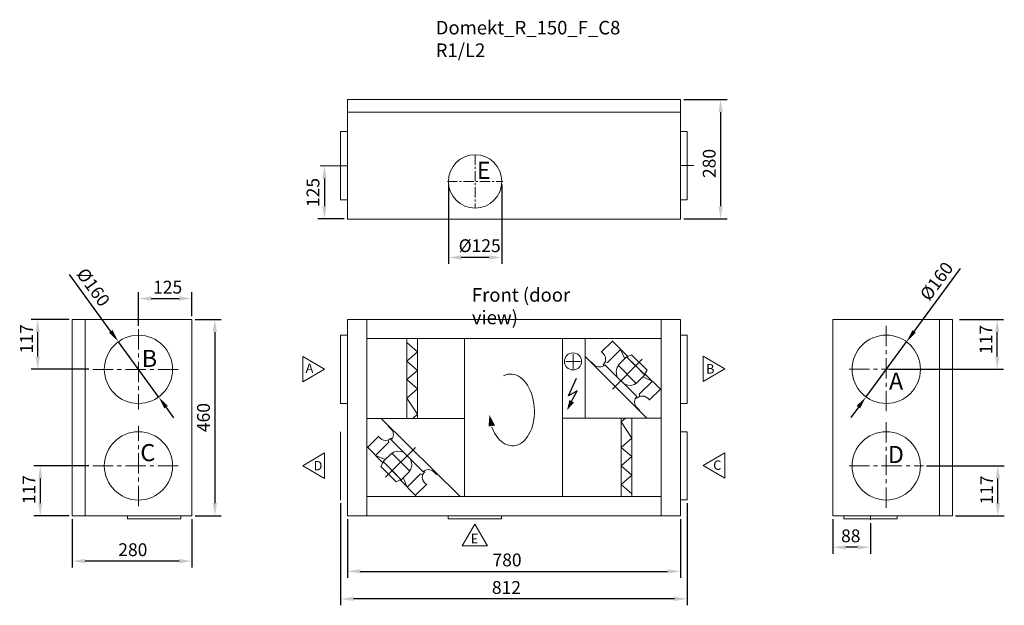
# Model space of a CAD drawing. Units: millimetres. Extents: x 27032 to 32010, y -20617 to -17210.
# Drawn here: x 27032 to 29338, y -18587 to -17216 of the extents above; entities that cross this region are included whole.
import ezdxf
from ezdxf.lldxf.tags import DXFTag

# ---------------------------------------------------------------- set-up
doc = ezdxf.new("R2010")
doc.units = ezdxf.units.MM
doc.header["$LTSCALE"] = 15
doc.header["$PDSIZE"] = -1
doc.linetypes.add('CENTER', pattern=[10.16, 6.35, -1.27, 1.27, -1.27])
for name, color, linetype, lineweight in [('Ašys', 1, 'ACAD_ISO10W100', 9), ('PAGRINDINE', 7, 'Continuous', 20), ('PLONESNE', 7, 'Continuous', 9)]:
    doc.layers.add(name, color=color, linetype=linetype, lineweight=lineweight)
doc.styles.add('SLDTEXTSTYLE2', font='ARIALI.TTF', dxfattribs={"width": 0.761721})
doc.styles.get("Standard").update_dxf_attribs({"font": 'ARIAL.TTF'})
tags = doc.linetypes.add('ACAD_ISO10W100', pattern=[18, 12, -3, 0, -3]).pattern_tags.tags
tags[10:11] = [DXFTag(74, 4), DXFTag(75, 0), DXFTag(340, '0'), DXFTag(46, 1.0), DXFTag(50, 0.0), DXFTag(44, 0.0), DXFTag(45, 0.0)]
tags[8:9] = [DXFTag(74, 4), DXFTag(75, 0), DXFTag(340, '0'), DXFTag(46, 1.0), DXFTag(50, 0.0), DXFTag(44, 0.0), DXFTag(45, 0.0)]
tags[6:7] = [DXFTag(74, 4), DXFTag(75, 0), DXFTag(340, '0'), DXFTag(46, 1.0), DXFTag(50, 0.0), DXFTag(44, 0.0), DXFTag(45, 0.0)]
tags[4:5] = [DXFTag(74, 4), DXFTag(75, 0), DXFTag(340, '0'), DXFTag(46, 1.0), DXFTag(50, 0.0), DXFTag(44, 0.0), DXFTag(45, 0.0)]
doc.dimstyles.new('ISO-25', dxfattribs={"dimtxt": 2.5, "dimasz": 2.5, "dimexe": 1.25, "dimexo": 0.625, "dimtad": 1, "dimtxsty": 'Standard', "dimcen": 2.5, "dimadec": 0, "dimazin": 0, "dimtfac": 1, "dimtmove": 0, "dimatfit": 3, "dimfxl": 1, "dimarcsym": 0})

# ---------------------------------------------------------------- blocks, each defined once
blk = doc.blocks.new('*D5281')
at = {"layer": 'Defpoints', "color": 0}
for p in [(27799.6, -18377.2), (28579.6, -18377.2), (28579.6, -18507.2)]:
    blk.add_point(p, dxfattribs=at)
at = {"layer": 'PLONESNE', "color": 0, "linetype": 'ByBlock', "lineweight": -2}
for p, q in [((27799.6, -18384.7), (27799.6, -18522.2)), ((28579.6, -18384.7), (28579.6, -18522.2)), ((27829.6, -18507.2), (28549.6, -18507.2))]:
    blk.add_line(p, q, dxfattribs=at)
at = {"layer": 'PLONESNE', "color": 0}
for points in [[(27829.6, -18502.2), (27829.6, -18512.2), (27799.6, -18507.2)], [(28549.6, -18512.2), (28549.6, -18502.2), (28579.6, -18507.2)]]:
    blk.add_solid(points, dxfattribs=at)
at = {"layer": 'PLONESNE', "color": 0, "linetype": 'CENTER', "lineweight": 9, "ltscale": 0.5, "insert": (28173.4, -18484.4), "char_height": 30, "attachment_point": 5}
blk.add_mtext('780', dxfattribs=at)
blk = doc.blocks.new('*D5283')
at = {"layer": 'Defpoints', "color": 0}
for p in [(27783.6, -18340.2), (28595.6, -18340.1), (27783.6, -18571.7)]:
    blk.add_point(p, dxfattribs=at)
at = {"layer": 'PLONESNE', "color": 0, "linetype": 'ByBlock', "lineweight": -2}
for p, q in [((27783.6, -18347.7), (27783.6, -18586.7)), ((28595.6, -18347.6), (28595.6, -18586.7)), ((28565.6, -18571.7), (27813.6, -18571.7))]:
    blk.add_line(p, q, dxfattribs=at)
at = {"layer": 'PLONESNE', "color": 0}
for points in [[(27813.6, -18566.7), (27813.6, -18576.7), (27783.6, -18571.7)], [(28565.6, -18576.7), (28565.6, -18566.7), (28595.6, -18571.7)]]:
    blk.add_solid(points, dxfattribs=at)
at = {"layer": 'PLONESNE', "color": 0, "linetype": 'CENTER', "lineweight": 9, "ltscale": 0.5, "insert": (28172, -18548.9), "char_height": 30, "attachment_point": 5}
blk.add_mtext('812', dxfattribs=at)
blk = doc.blocks.new('*D5291')
at = {"layer": 'Defpoints', "color": 0}
for p in [(28936.6, -18377.2), (29024.6, -18386.9), (28936.6, -18450.9)]:
    blk.add_point(p, dxfattribs=at)
at = {"layer": 'PLONESNE', "color": 0, "linetype": 'ByBlock', "lineweight": -2}
for p, q in [((28936.6, -18384.7), (28936.6, -18465.9)), ((29024.6, -18394.4), (29024.6, -18465.9)), ((28994.6, -18450.9), (28966.6, -18450.9))]:
    blk.add_line(p, q, dxfattribs=at)
at = {"layer": 'PLONESNE', "color": 0}
for points in [[(28966.6, -18445.9), (28966.6, -18455.9), (28936.6, -18450.9)], [(28994.6, -18455.9), (28994.6, -18445.9), (29024.6, -18450.9)]]:
    blk.add_solid(points, dxfattribs=at)
at = {"layer": 'PLONESNE', "color": 0, "linetype": 'CENTER', "lineweight": 9, "ltscale": 0.5, "insert": (28978.5, -18428), "char_height": 30, "attachment_point": 5}
blk.add_mtext('88', dxfattribs=at)
blk = doc.blocks.new('*D5292')
at = {"layer": 'Defpoints', "color": 0}
for p in [(29109, -17969.8), (29014.2, -18098.6)]:
    blk.add_point(p, dxfattribs=at)
at = {"layer": 'PLONESNE', "color": 0, "linetype": 'ByBlock', "lineweight": -2}
for p, q in [((29126.8, -17945.6), (29235.2, -17798.3)), ((29014.2, -18098.6), (29109, -17969.8)), ((28996.4, -18122.8), (28978.6, -18146.9))]:
    blk.add_line(p, q, dxfattribs=at)
at = {"layer": 'PLONESNE', "color": 0}
for points in [[(29122.8, -17942.6), (29130.9, -17948.6), (29109, -17969.8)], [(29000.5, -18125.7), (28992.4, -18119.8), (29014.2, -18098.6)]]:
    blk.add_solid(points, dxfattribs=at)
at = {"layer": 'PLONESNE', "color": 0, "linetype": 'CENTER', "lineweight": 9, "ltscale": 0.5, "insert": (29182.5, -17830.1), "char_height": 30, "attachment_point": 5, "rotation": 53.648}
blk.add_mtext('%%c160', dxfattribs=at)
blk = doc.blocks.new('*D5293')
at = {"layer": 'Defpoints', "color": 0}
for p in [(29225.6, -17917.2), (29321.6, -17917.2), (29061.6, -18034.2)]:
    blk.add_point(p, dxfattribs=at)
at = {"layer": 'PLONESNE', "color": 0, "linetype": 'ByBlock', "lineweight": -2}
for p, q in [((29233.1, -17917.2), (29336.6, -17917.2)), ((29321.6, -18004.2), (29321.6, -17947.2)), ((29069.1, -18034.2), (29336.6, -18034.2))]:
    blk.add_line(p, q, dxfattribs=at)
at = {"layer": 'PLONESNE', "color": 0}
for points in [[(29326.6, -17947.2), (29316.6, -17947.2), (29321.6, -17917.2)], [(29316.6, -18004.2), (29326.6, -18004.2), (29321.6, -18034.2)]]:
    blk.add_solid(points, dxfattribs=at)
at = {"layer": 'PLONESNE', "color": 0, "linetype": 'CENTER', "lineweight": 9, "ltscale": 0.5, "insert": (29299.1, -17964.4), "char_height": 30, "attachment_point": 5, "rotation": 90}
blk.add_mtext('117', dxfattribs=at)
blk = doc.blocks.new('*D5294')
at = {"layer": 'Defpoints', "color": 0}
for p in [(29061.6, -18260.2), (29323.1, -18260.2), (29216.6, -18377.2)]:
    blk.add_point(p, dxfattribs=at)
at = {"layer": 'PLONESNE', "color": 0, "linetype": 'ByBlock', "lineweight": -2}
for p, q in [((29156.2, -18260.2), (29338.1, -18260.2)), ((29323.1, -18347.2), (29323.1, -18290.2)), ((29224.1, -18377.2), (29338.1, -18377.2))]:
    blk.add_line(p, q, dxfattribs=at)
at = {"layer": 'PLONESNE', "color": 0}
for points in [[(29328.1, -18290.2), (29318.1, -18290.2), (29323.1, -18260.2)], [(29318.1, -18347.2), (29328.1, -18347.2), (29323.1, -18377.2)]]:
    blk.add_solid(points, dxfattribs=at)
at = {"layer": 'PLONESNE', "color": 0, "linetype": 'CENTER', "lineweight": 9, "ltscale": 0.5, "insert": (29300.6, -18316.8), "char_height": 30, "attachment_point": 5, "rotation": 90}
blk.add_mtext('117', dxfattribs=at)
blk = doc.blocks.new('*D5302')
at = {"layer": 'Defpoints', "color": 0}
for p in [(27074.1, -17917.2), (27155.1, -17917.2), (27310.1, -18034.2)]:
    blk.add_point(p, dxfattribs=at)
at = {"layer": 'PLONESNE', "color": 0, "linetype": 'ByBlock', "lineweight": -2}
for p, q in [((27147.6, -17917.2), (27059.1, -17917.2)), ((27074.1, -18004.2), (27074.1, -17947.2)), ((27193.7, -18034.2), (27059.1, -18034.2))]:
    blk.add_line(p, q, dxfattribs=at)
at = {"layer": 'PLONESNE', "color": 0}
for points in [[(27079.1, -17947.2), (27069.1, -17947.2), (27074.1, -17917.2)], [(27069.1, -18004.2), (27079.1, -18004.2), (27074.1, -18034.2)]]:
    blk.add_solid(points, dxfattribs=at)
at = {"layer": 'PLONESNE', "color": 0, "linetype": 'CENTER', "lineweight": 9, "ltscale": 0.5, "insert": (27051.6, -17962.9), "char_height": 30, "attachment_point": 5, "rotation": 90}
blk.add_mtext('117', dxfattribs=at)
blk = doc.blocks.new('*D5303')
at = {"layer": 'Defpoints', "color": 0}
for p in [(27435.1, -17868.5), (27435.1, -17917.2), (27310.1, -17971.7)]:
    blk.add_point(p, dxfattribs=at)
at = {"layer": 'PLONESNE', "color": 0, "linetype": 'ByBlock', "lineweight": -2}
for p, q in [((27310.1, -17932.7), (27310.1, -17853.5)), ((27340.1, -17868.5), (27405.1, -17868.5)), ((27435.1, -17909.7), (27435.1, -17853.5))]:
    blk.add_line(p, q, dxfattribs=at)
at = {"layer": 'PLONESNE', "color": 0}
for points in [[(27340.1, -17863.5), (27340.1, -17873.5), (27310.1, -17868.5)], [(27405.1, -17873.5), (27405.1, -17863.5), (27435.1, -17868.5)]]:
    blk.add_solid(points, dxfattribs=at)
at = {"layer": 'PLONESNE', "color": 0, "linetype": 'CENTER', "lineweight": 9, "ltscale": 0.5, "insert": (27378.5, -17845.7), "char_height": 30, "attachment_point": 5}
blk.add_mtext('125', dxfattribs=at)
blk = doc.blocks.new('*D5304')
at = {"layer": 'Defpoints', "color": 0}
for p in [(27155.1, -18377.2), (27435.1, -18377.2), (27155.1, -18483.2)]:
    blk.add_point(p, dxfattribs=at)
at = {"layer": 'PLONESNE', "color": 0, "linetype": 'ByBlock', "lineweight": -2}
for p, q in [((27155.1, -18384.7), (27155.1, -18498.2)), ((27435.1, -18384.7), (27435.1, -18498.2)), ((27405.1, -18483.2), (27185.1, -18483.2))]:
    blk.add_line(p, q, dxfattribs=at)
at = {"layer": 'PLONESNE', "color": 0}
for points in [[(27185.1, -18478.2), (27185.1, -18488.2), (27155.1, -18483.2)], [(27405.1, -18488.2), (27405.1, -18478.2), (27435.1, -18483.2)]]:
    blk.add_solid(points, dxfattribs=at)
at = {"layer": 'PLONESNE', "color": 0, "linetype": 'CENTER', "lineweight": 9, "ltscale": 0.5, "insert": (27296.9, -18460.4), "char_height": 30, "attachment_point": 5}
blk.add_mtext('280', dxfattribs=at)
blk = doc.blocks.new('*D5305')
at = {"layer": 'Defpoints', "color": 0}
for p in [(27435.1, -17917.2), (27435.1, -18377.2), (27489, -18377.2)]:
    blk.add_point(p, dxfattribs=at)
at = {"layer": 'PLONESNE', "color": 0, "linetype": 'ByBlock', "lineweight": -2}
for p, q in [((27442.6, -17917.2), (27504, -17917.2)), ((27489, -17947.2), (27489, -18347.2)), ((27442.6, -18377.2), (27504, -18377.2))]:
    blk.add_line(p, q, dxfattribs=at)
at = {"layer": 'PLONESNE', "color": 0}
for points in [[(27494, -17947.2), (27484, -17947.2), (27489, -17917.2)], [(27484, -18347.2), (27494, -18347.2), (27489, -18377.2)]]:
    blk.add_solid(points, dxfattribs=at)
at = {"layer": 'PLONESNE', "color": 0, "linetype": 'CENTER', "lineweight": 9, "ltscale": 0.5, "insert": (27466.2, -18147.2), "char_height": 30, "attachment_point": 5, "rotation": 90}
blk.add_mtext('460', dxfattribs=at)
blk = doc.blocks.new('*D5306')
at = {"layer": 'Defpoints', "color": 0}
for p in [(27263.1, -17969.5), (27357.2, -18098.9)]:
    blk.add_point(p, dxfattribs=at)
at = {"layer": 'PLONESNE', "color": 0, "linetype": 'ByBlock', "lineweight": -2}
for p, q in [((27245.4, -17945.3), (27148.6, -17812.1)), ((27357.2, -18098.9), (27263.1, -17969.5)), ((27374.8, -18123.2), (27392.5, -18147.5))]:
    blk.add_line(p, q, dxfattribs=at)
at = {"layer": 'PLONESNE', "color": 0}
for points in [[(27241.4, -17948.2), (27249.5, -17942.3), (27263.1, -17969.5)], [(27378.9, -18120.3), (27370.8, -18126.1), (27357.2, -18098.9)]]:
    blk.add_solid(points, dxfattribs=at)
at = {"layer": 'PLONESNE', "color": 0, "linetype": 'CENTER', "lineweight": 9, "ltscale": 0.5, "insert": (27201.2, -17844.2), "char_height": 30, "attachment_point": 5, "rotation": 306.03}
blk.add_mtext('%%c160', dxfattribs=at)
blk = doc.blocks.new('*D5307')
at = {"layer": 'Defpoints', "color": 0}
for p in [(27310.1, -18260.2), (27080.1, -18377.2), (27155.1, -18377.2)]:
    blk.add_point(p, dxfattribs=at)
at = {"layer": 'PLONESNE', "color": 0, "linetype": 'ByBlock', "lineweight": -2}
for p, q in [((27193.7, -18260.2), (27065.1, -18260.2)), ((27080.1, -18290.2), (27080.1, -18347.2)), ((27147.6, -18377.2), (27065.1, -18377.2))]:
    blk.add_line(p, q, dxfattribs=at)
at = {"layer": 'PLONESNE', "color": 0}
for points in [[(27085.1, -18290.2), (27075.1, -18290.2), (27080.1, -18260.2)], [(27075.1, -18347.2), (27085.1, -18347.2), (27080.1, -18377.2)]]:
    blk.add_solid(points, dxfattribs=at)
at = {"layer": 'PLONESNE', "color": 0, "linetype": 'CENTER', "lineweight": 9, "ltscale": 0.5, "insert": (27057.6, -18315.8), "char_height": 30, "attachment_point": 5, "rotation": 90}
blk.add_mtext('117', dxfattribs=at)
blk = doc.blocks.new('*D5324')
at = {"layer": 'Defpoints', "color": 0}
for p in [(28579.6, -17402.2), (28579.6, -17682.2), (28673.6, -17682.2)]:
    blk.add_point(p, dxfattribs=at)
at = {"layer": 'PLONESNE', "color": 0, "linetype": 'ByBlock', "lineweight": -2}
for p, q in [((28587.1, -17402.2), (28688.6, -17402.2)), ((28673.6, -17432.2), (28673.6, -17652.2)), ((28587.1, -17682.2), (28688.6, -17682.2))]:
    blk.add_line(p, q, dxfattribs=at)
at = {"layer": 'PLONESNE', "color": 0}
for points in [[(28678.6, -17432.2), (28668.6, -17432.2), (28673.6, -17402.2)], [(28668.6, -17652.2), (28678.6, -17652.2), (28673.6, -17682.2)]]:
    blk.add_solid(points, dxfattribs=at)
at = {"layer": 'PLONESNE', "color": 0, "linetype": 'CENTER', "lineweight": 9, "ltscale": 0.5, "insert": (28650.8, -17552.2), "char_height": 30, "attachment_point": 5, "rotation": 90}
blk.add_mtext('280', dxfattribs=at)
blk = doc.blocks.new('*D5325')
at = {"layer": 'Defpoints', "color": 0}
for p in [(27735.6, -17557.5), (27745.6, -17682.2), (27799.6, -17682.2)]:
    blk.add_point(p, dxfattribs=at)
at = {"layer": 'PLONESNE', "color": 0, "linetype": 'ByBlock', "lineweight": -2}
for p, q in [((27745.6, -17587.5), (27745.6, -17652.2)), ((27792.1, -17682.2), (27730.6, -17682.2))]:
    blk.add_line(p, q, dxfattribs=at)
at = {"layer": 'PLONESNE', "color": 0}
for points in [[(27750.6, -17587.5), (27740.6, -17587.5), (27745.6, -17557.5)], [(27740.6, -17652.2), (27750.6, -17652.2), (27745.6, -17682.2)]]:
    blk.add_solid(points, dxfattribs=at)
at = {"layer": 'PLONESNE', "color": 0, "linetype": 'CENTER', "lineweight": 9, "ltscale": 0.5, "insert": (27722.8, -17620.2), "char_height": 30, "attachment_point": 5, "rotation": 90}
blk.add_mtext('125', dxfattribs=at)
blk = doc.blocks.new('*D5327')
at = {"layer": 'Defpoints', "color": 0}
for p in [(28036.1, -17594.3), (28161.1, -17594.3), (28036.1, -17772.3)]:
    blk.add_point(p, dxfattribs=at)
at = {"layer": 'PLONESNE', "color": 0, "linetype": 'ByBlock', "lineweight": -2}
for p, q in [((28036.1, -17601.8), (28036.1, -17787.3)), ((28161.1, -17601.8), (28161.1, -17787.3)), ((28131.1, -17772.3), (28066.1, -17772.3))]:
    blk.add_line(p, q, dxfattribs=at)
at = {"layer": 'PLONESNE', "color": 0}
for points in [[(28066.1, -17767.3), (28066.1, -17777.3), (28036.1, -17772.3)], [(28131.1, -17777.3), (28131.1, -17767.3), (28161.1, -17772.3)]]:
    blk.add_solid(points, dxfattribs=at)
at = {"layer": 'PLONESNE', "color": 0, "linetype": 'CENTER', "lineweight": 9, "ltscale": 0.5, "insert": (28109.3, -17748.6), "char_height": 30, "attachment_point": 5}
blk.add_mtext('%%c125', dxfattribs=at)

msp = doc.modelspace()

# ---------------------------------------------------------------- linework, layer by layer
at = {"lineweight": 20}
for p, q in [((27799.628, -17402.24), (28579.628, -17402.24)), ((27799.628, -17402.24), (27799.628, -17682.24)), ((28579.628, -17402.24), (28579.628, -17682.24)), ((27799.628, -17432.24), (28579.628, -17432.24)), ((27799.628, -17477.531), (27783.628, -17477.531)), ((27783.628, -17477.531), (27783.628, -17637.531)), ((28595.629, -17477.231), (28579.629, -17477.231)), ((28595.626, -17637.221), (28595.629, -17477.231)), ((28579.628, -17488.031), (28579.626, -17488.031)), ((27783.628, -17637.531), (27799.628, -17637.531)), ((28595.626, -17637.221), (28579.628, -17637.221)), ((28579.628, -17682.24), (27799.628, -17682.24)), ((27799.628, -17954.287), (27783.628, -17954.34)), ((28579.626, -17954.191), (28595.626, -17954.191)), ((27938.683, -17971.604), (27963.727, -17993.302)), ((27938.683, -18015.001), (27963.727, -17993.302)), ((27938.683, -18015.001), (27963.727, -18036.7)), ((27938.683, -18058.398), (27963.727, -18036.7)), ((27938.683, -18058.398), (27963.727, -18080.097)), ((27938.683, -18101.796), (27963.727, -18080.097)), ((27938.683, -18101.796), (27963.727, -18139.495)), ((27799.628, -18114.287), (27783.628, -18114.34)), ((28579.626, -18114.191), (28595.626, -18114.191)), ((27952.784, -18148.976), (27963.727, -18139.495)), ((28450.852, -18148.481), (28440.483, -18157.466)), ((28465.526, -18195.164), (28440.483, -18157.466)), ((28465.526, -18195.164), (28440.483, -18216.863)), ((28579.626, -18180.273), (28595.626, -18180.273)), ((28465.526, -18238.562), (28440.483, -18216.863)), ((28465.526, -18238.562), (28440.483, -18260.261)), ((28465.526, -18281.959), (28440.483, -18260.261)), ((28465.526, -18281.959), (28440.483, -18303.658)), ((28465.526, -18325.357), (28440.483, -18303.658)), ((28579.626, -18340.091), (28595.626, -18340.091)), ((27409.628, -18384.445), (27284.628, -18384.445)), ((28035.628, -18383.963), (28160.628, -18383.963)), ((29087.126, -18384.396), (28962.126, -18384.396))]:
    msp.add_line(p, q, dxfattribs=at)
at = {"lineweight": 9}
for p, q in [((27783.628, -17557.531), (27735.643, -17557.531)), ((27783.628, -17557.531), (27799.628, -17557.531)), ((28595.626, -17557.226), (28579.628, -17557.226)), ((28595.626, -17557.226), (28610.777, -17557.258)), ((29024.626, -18386.856), (29024.626, -18377.191)), ((28068.428, -18447.737), (28127.828, -18447.737))]:
    msp.add_line(p, q, dxfattribs=at)
msp.add_line((28579.626, -17613.021), (28579.628, -17613.021))
at = {"color": 0, "linetype": 'ByBlock', "lineweight": 20}
for p, q in [((27155.128, -18377.24), (27155.128, -17917.24)), ((27155.128, -17917.24), (27435.128, -17917.24)), ((27185.128, -18377.24), (27185.128, -17917.24)), ((27435.128, -18377.24), (27435.128, -17917.24)), ((28579.626, -17917.191), (27799.628, -17917.24)), ((27799.628, -17917.24), (27799.628, -18377.235)), ((27844.621, -17917.237), (27844.621, -18377.235)), ((28534.626, -18377.231), (28534.626, -17917.194)), ((28579.626, -18377.231), (28579.626, -17917.191)), ((28936.626, -18377.191), (28936.626, -17917.191)), ((29216.626, -17917.191), (28936.626, -17917.191)), ((29186.626, -18377.191), (29186.626, -17917.191)), ((29216.626, -18377.191), (29216.626, -17917.191)), ((27783.628, -17954.34), (27783.628, -18114.34)), ((27844.621, -17962.253), (28534.626, -17962.253)), ((27938.683, -18148.976), (27938.683, -17962.187)), ((27963.683, -18148.976), (27963.683, -17962.187)), ((28074.124, -17962.253), (28074.124, -18332.259)), ((28303.124, -18332.259), (28303.124, -17962.253)), ((28303.124, -18145.967), (28303.124, -17962.253)), ((28356.062, -18148.481), (28356.062, -17962.189)), ((28595.626, -18114.191), (28595.626, -17954.191)), ((28420.235, -17968.282), (28394.892, -17993.624)), ((28408.642, -18018.235), (28439.415, -17987.462)), ((28456.212, -18004.259), (28419.33, -17967.377)), ((28439.415, -17987.462), (28449.429, -18009.851)), ((28327.924, -17998.433), (28327.924, -18032.844)), ((28500.479, -18148.481), (28356.062, -18003.941)), ((28393.987, -17992.719), (28396.25, -17994.982)), ((28394.892, -17993.624), (28393.987, -17992.719)), ((28394.1, -17992.845), (28398.913, -17997.527)), ((28490.239, -18010.51), (28420.155, -18080.593)), ((28453.502, -18004.873), (28433.562, -18024.813)), ((28453.502, -18004.873), (28495.876, -18047.246)), ((28474.689, -18026.059), (28453.502, -18004.873)), ((28456.212, -18004.259), (28454.551, -18005.921)), ((28465.241, -17999.983), (28456.212, -18004.259)), ((28501.218, -18035.96), (28465.241, -17999.983)), ((28310.718, -18015.639), (28345.129, -18015.639)), ((28369.866, -18017.745), (28370.771, -18016.84)), ((28370.771, -18016.84), (28377.28, -18023.349)), ((28398.735, -18023.082), (28400.683, -18025.029)), ((28477.4, -18098.126), (28402.623, -18023.349)), ((28408.642, -18018.235), (28403.26, -18016.408)), ((28428.955, -18038.939), (28431.12, -18029.572)), ((28431.287, -18029.185), (28428.993, -18038.522)), ((28434.61, -18025.862), (28431.287, -18029.185)), ((28433.562, -18024.813), (28475.935, -18067.187)), ((28494.828, -18046.198), (28474.689, -18026.059)), ((28429.869, -18044.739), (28428.955, -18038.939)), ((28428.993, -18038.522), (28429.827, -18044.334)), ((28431.678, -18052.634), (28429.869, -18044.739)), ((28495.876, -18047.246), (28475.935, -18067.187)), ((28513.739, -18061.786), (28491.35, -18051.772)), ((28496.489, -18044.536), (28494.828, -18046.198)), ((28501.218, -18035.96), (28496.489, -18044.536)), ((28496.489, -18044.536), (28533.372, -18081.419)), ((28440.011, -18060.737), (28449.981, -18070.707)), ((28440.011, -18060.737), (28477.4, -18098.126)), ((28448.496, -18069.222), (28456.415, -18070.921)), ((28456.415, -18070.921), (28462.227, -18071.756)), ((28462.227, -18071.756), (28471.564, -18069.462)), ((28474.887, -18066.138), (28471.564, -18069.462)), ((28482.966, -18092.559), (28513.739, -18061.786)), ((28532.467, -18080.514), (28507.124, -18105.856)), ((28475.719, -18100.066), (28477.667, -18102.013)), ((28482.966, -18092.559), (28484.686, -18097.658)), ((28508.029, -18106.762), (28503.281, -18102.013)), ((28483.908, -18129.977), (28477.4, -18123.468)), ((28507.124, -18105.856), (28508.029, -18106.762)), ((27844.621, -18148.976), (28074.124, -18148.976)), ((28074.124, -18148.976), (27844.621, -18148.976)), ((27878.928, -18148.976), (28063.506, -18332.257)), ((28303.124, -18148.481), (28534.626, -18148.481)), ((28440.526, -18148.481), (28440.526, -18332.259)), ((28465.526, -18148.481), (28465.526, -18332.259)), ((28483.908, -18129.977), (28482.949, -18130.936)), ((27895.339, -18167.478), (27896.298, -18166.519)), ((27895.339, -18167.478), (27901.848, -18173.987)), ((27783.628, -18180.24), (27783.628, -18340.24)), ((27846.78, -18216.941), (27872.123, -18191.599)), ((27872.123, -18191.599), (27871.218, -18190.694)), ((27871.218, -18190.694), (27875.966, -18195.442)), ((27903.528, -18197.389), (27901.581, -18195.442)), ((28595.626, -18340.091), (28595.626, -18180.273)), ((27882.758, -18252.919), (27845.875, -18216.036)), ((27896.281, -18204.896), (27865.508, -18235.669)), ((27889.008, -18286.946), (27959.092, -18216.862)), ((27896.281, -18204.896), (27894.562, -18199.797)), ((27901.848, -18199.33), (27976.624, -18274.106)), ((27939.236, -18236.718), (27901.848, -18199.33)), ((27865.508, -18235.669), (27887.897, -18245.683)), ((27883.371, -18250.209), (27903.312, -18230.268)), ((27945.686, -18272.642), (27903.312, -18230.268)), ((27904.36, -18231.317), (27907.684, -18227.993)), ((27917.02, -18225.699), (27907.684, -18227.993)), ((27922.833, -18226.534), (27917.02, -18225.699)), ((27930.752, -18228.234), (27922.833, -18226.534)), ((27939.236, -18236.718), (27929.266, -18226.748)), ((27878.029, -18261.495), (27882.758, -18252.919)), ((27878.029, -18261.495), (27914.006, -18297.472)), ((27882.758, -18252.919), (27884.42, -18251.257)), ((27925.745, -18292.583), (27883.371, -18250.209)), ((27884.42, -18251.257), (27904.558, -18271.396)), ((27947.569, -18244.821), (27949.378, -18252.716)), ((27947.961, -18268.27), (27950.254, -18258.934)), ((27950.293, -18258.516), (27948.127, -18267.883)), ((27949.378, -18252.716), (27950.293, -18258.516)), ((27950.254, -18258.934), (27949.42, -18253.121)), ((27904.558, -18271.396), (27925.745, -18292.583)), ((27925.745, -18292.583), (27945.686, -18272.642)), ((27939.832, -18309.993), (27929.818, -18287.605)), ((27970.605, -18279.22), (27939.832, -18309.993)), ((27944.637, -18271.594), (27947.961, -18268.27)), ((27970.605, -18279.22), (27975.987, -18281.047)), ((27980.512, -18274.373), (27978.564, -18272.426)), ((28008.476, -18280.615), (28001.967, -18274.106)), ((28009.98, -18279.107), (28008.476, -18280.615)), ((27914.006, -18297.472), (27923.035, -18293.196)), ((27923.035, -18293.196), (27924.697, -18291.534)), ((27923.035, -18293.196), (27959.918, -18330.079)), ((27959.012, -18329.173), (27984.355, -18303.831)), ((27985.147, -18304.61), (27980.334, -18299.928)), ((27985.26, -18304.736), (27982.997, -18302.473)), ((27984.355, -18303.831), (27985.26, -18304.736)), ((27844.621, -18332.259), (28534.626, -18332.259)), ((27435.128, -18377.24), (27155.128, -18377.24)), ((27284.628, -18384.445), (27284.628, -18377.24)), ((27409.628, -18377.24), (27409.628, -18384.445)), ((27799.628, -18377.235), (28579.626, -18377.231)), ((28035.628, -18383.963), (28035.628, -18377.234)), ((28160.628, -18383.963), (28160.628, -18377.233)), ((28936.626, -18377.191), (29216.626, -18377.191)), ((28962.126, -18384.396), (28962.126, -18377.191)), ((29087.126, -18377.191), (29087.126, -18384.396))]:
    msp.add_line(p, q, dxfattribs=at)
at = {"color": 0, "linetype": 'CENTER', "lineweight": 9, "ltscale": 0.5}
for p, q in [((27310.128, -17940.202), (27310.128, -18128.278)), ((29061.626, -17932.153), (29061.626, -18136.228)), ((27403.309, -18034.24), (27201.169, -18034.24)), ((28974.533, -18034.191), (29148.719, -18034.191)), ((27310.128, -18354.278), (27310.128, -18166.202)), ((29061.626, -18158.153), (29061.626, -18362.228)), ((27403.309, -18260.24), (27201.169, -18260.24)), ((28974.533, -18260.191), (29148.719, -18260.191))]:
    msp.add_line(p, q, dxfattribs=at)
at = {"color": 0, "linetype": 'ByBlock', "lineweight": 9}
for p, q in [((27695.458, -18004.121), (27746.128, -18033.821)), ((27695.458, -18063.521), (27695.458, -18004.121)), ((28633.126, -18003.572), (28683.795, -18033.272)), ((28633.126, -18062.972), (28633.126, -18003.572)), ((27746.128, -18033.821), (27695.458, -18063.521)), ((28683.795, -18033.272), (28633.126, -18062.972)), ((27746.128, -18230.092), (27695.458, -18259.792)), ((27746.128, -18289.492), (27746.128, -18230.092)), ((28683.795, -18229.993), (28633.126, -18259.693)), ((28683.795, -18289.393), (28683.795, -18229.993)), ((27695.458, -18259.792), (27746.128, -18289.492)), ((28633.126, -18259.693), (28683.795, -18289.393)), ((28068.428, -18447.737), (28098.128, -18397.068)), ((28098.128, -18397.068), (28127.828, -18447.737))]:
    msp.add_line(p, q, dxfattribs=at)
at = {"lineweight": 20}
msp.add_circle((28098.639, -17594.272), 62.5, dxfattribs=at)
at = {"color": 0, "linetype": 'ByBlock', "lineweight": 20}
for centre, radius in [((27310.128, -18034.24), 80), ((29061.626, -18034.191), 80), ((28327.924, -18015.639), 20), ((27310.128, -18260.24), 80), ((29061.626, -18260.191), 80)]:
    msp.add_circle(centre, radius, dxfattribs=at)
for centre, radius, start, end in [((28386.952, -18010.222), 17.442, 345.675041, 46.704734), ((28389.952, -18010.678), 17.92, 225.000102, 315), ((28386.952, -18010.222), 17.442, 312.497567, 345.675041), ((28490.071, -18110.797), 17.92, 135, 217.567243), ((28490.474, -18114.82), 18.112, 105.016532, 135), ((28490.474, -18114.82), 18.112, 45, 105.016532), ((28490.071, -18110.797), 17.92, 217.567243, 225), ((27888.773, -18182.635), 18.112, 225, 285.016532), ((27888.773, -18182.635), 18.112, 285.016532, 315), ((27889.176, -18186.658), 17.92, 37.567243, 45), ((27889.176, -18186.658), 17.92, 315, 37.567243), ((27992.295, -18287.233), 17.442, 165.675041, 226.704734), ((27992.295, -18287.233), 17.442, 132.497567, 165.675041), ((27989.296, -18286.777), 17.92, 45.000102, 135)]:
    msp.add_arc(centre, radius, start, end, dxfattribs=at)
at = {"color": 0, "linetype": 'ByBlock', "lineweight": 20, "extrusion": (0, 0, -1)}
msp.add_ellipse((28183.798, -18129.283), major_axis=(3.671, -83.919), ratio=0.63948999, start_param=2.85670459, end_param=7.37665764, dxfattribs=at)
at = {"color": 0, "linetype": 'ByBlock', "lineweight": 20}
msp.add_solid([(28130.062, -18167.868), (28145.572, -18165.974), (28132.135, -18141.021)], dxfattribs=at)
at = {"layer": 'Ašys', "color": 0, "linetype": 'CENTER', "lineweight": 9, "ltscale": 0.25}
for p, q in [((28098.639, -17531.772), (28098.639, -17656.772)), ((28033.639, -17594.272), (28163.639, -17594.272))]:
    msp.add_line(p, q, dxfattribs=at)
at = {"layer": 'PAGRINDINE', "color": 0, "linetype": 'CENTER', "ltscale": 0.5}
for p, q in [((28534.626, -17917.194), (28534.626, -17942.194)), ((28534.626, -18148.481), (28465.526, -18148.481))]:
    msp.add_line(p, q, dxfattribs=at)
at = {"layer": 'PAGRINDINE', "color": 0, "linetype": 'ByBlock', "lineweight": -3}
for p, q in [((28317.008, -18096.021), (28336.115, -18054.866)), ((28337.585, -18084.262), (28317.008, -18096.021)), ((28320.985, -18115.387), (28337.585, -18084.262))]:
    msp.add_line(p, q, dxfattribs=at)
msp.add_solid([(28330.11, -18111.877), (28314.108, -18129.804), (28319.41, -18106.17)], dxfattribs=at)

# ---------------------------------------------------------------- texts
for s, height, p in [('E', 40, (28102.649, -17588.289)), ('B', 40, (27317.886, -18028.578)), ('B', 22, (28639.519, -18044.03)), ('A', 40, (29068.051, -18081.784)), ('C', 40, (27314.435, -18249.254)), ('D', 40, (29065.427, -18253.653)), ('D', 22, (27720.179, -18270.83)), ('C', 22, (28656.257, -18269.525))]:
    msp.add_text(s, height=height).set_placement(p)
at = {"text_generation_flag": 2}
msp.add_text('A', height=22, dxfattribs=at).set_placement((27719.742, -18042.879))
msp.add_text('E', height=22, rotation=180, dxfattribs=at).set_placement((28088.283, -18419.343))
at = {"color": 7, "linetype": 'Continuous', "lineweight": 0, "insert": (28006.354, -17218.326), "char_height": 31.75, "attachment_point": 1, "style": 'SLDTEXTSTYLE2'}
msp.add_mtext('{\\fArial Narrow|b0|i0|c0|p0;\\W1;Domekt_R_150_F_C8 R1/L2}', dxfattribs=at)
at = {"layer": 'PAGRINDINE', "color": 7, "linetype": 'Continuous', "lineweight": 0, "insert": (28091.085, -17843.974), "char_height": 31.75, "attachment_point": 1, "style": 'SLDTEXTSTYLE2'}
msp.add_mtext('{\\fArial Narrow|b0|i0|c0|p0;\\W1;Front (door view)}', dxfattribs=at)

# ---------------------------------------------------------------- dimensions: what is measured, and where the dimension line sits
at = {"layer": 'PLONESNE', "color": 0, "linetype": 'ByBlock', "lineweight": 9}
for base, p1, p2, angle, override, picture, middle in [((28673.628, -17682.24), (28579.628, -17402.24), (28579.628, -17682.24), 90, {"dimscale": 12, "dimdec": 0}, '*D5324', (28673.628, -17552.236)), ((27745.635, -17682.24), (27735.643, -17557.531), (27799.628, -17682.24), 90, {"dimscale": 12, "dimdec": 0}, '*D5325', (27745.635, -17620.21)), ((28036.139, -17772.272), (28161.139, -17594.272), (28036.139, -17594.272), 180, {"dimscale": 12, "dimpost": '%%c<>'}, '*D5327', (28109.251, -17772.272)), ((27435.128, -17868.49), (27310.128, -17971.74), (27435.128, -17917.24), 180, {"dimscale": 12, "dimdec": 0}, '*D5303', (27378.5, -17868.49)), ((27074.128, -17917.24), (27310.128, -18034.24), (27155.128, -17917.24), 90, {"dimscale": 12}, '*D5302', (27074.128, -17962.867)), ((29321.626, -17917.191), (29061.626, -18034.191), (29225.626, -17917.191), 90, {"dimscale": 12}, '*D5293', (29321.626, -17964.448)), ((27080.128, -18377.24), (27310.128, -18260.24), (27155.128, -18377.24), 270, {"dimscale": 12}, '*D5307', (27080.128, -18315.795)), ((29323.126, -18260.191), (29216.626, -18377.191), (29061.626, -18260.191), 90, {"dimscale": 12}, '*D5294', (29323.126, -18316.77)), ((27783.628, -18571.715), (28595.626, -18340.091), (27783.628, -18340.24), 180, {"dimscale": 12, "dimdec": 0}, '*D5283', (28171.972, -18571.715)), ((27155.128, -18483.24), (27435.128, -18377.24), (27155.128, -18377.24), 180, {"dimscale": 12, "dimdec": 0}, '*D5304', (27296.946, -18483.24)), ((28579.626, -18507.235), (27799.628, -18377.235), (28579.626, -18377.231), 0, {"dimscale": 12, "dimdec": 0}, '*D5281', (28173.439, -18507.235)), ((28936.626, -18450.856), (29024.626, -18386.856), (28936.626, -18377.191), 180, {"dimscale": 12}, '*D5291', (28978.471, -18450.856))]:
    dim = msp.add_linear_dim(base=base, p1=p1, p2=p2, angle=angle, dimstyle='ISO-25', override=override, dxfattribs=at)
    dim.commit()
    dim.dimension.update_dxf_attribs({"geometry": picture, "text_midpoint": middle, "dimtype": 160})
for p1, p2, picture, middle in [((29014.207, -18098.622), (29109.046, -17969.759), '*D5292', (29201.5, -17844.137)), ((27357.185, -18098.937), (27263.071, -17969.544), '*D5306', (27182.04, -17858.137))]:
    dim = msp.add_diameter_dim_2p(p1=p1, p2=p2, dimstyle='ISO-25', override={"dimscale": 12, "dimpost": '%%c<>'}, dxfattribs=at)
    dim.commit()
    dim.dimension.update_dxf_attribs({"geometry": picture, "text_midpoint": middle, "dimtype": 163})
dim = msp.add_linear_dim(base=(27489.002, -18377.24), p1=(27435.128, -17917.24), p2=(27435.128, -18377.24), angle=90, dimstyle='ISO-25', override={"dimscale": 12, "dimdec": 0}, dxfattribs=at)
dim.commit()
dim.dimension.update_dxf_attribs({"geometry": '*D5305', "text_midpoint": (27466.187, -18147.24)})

doc.saveas('drawing.dxf')
